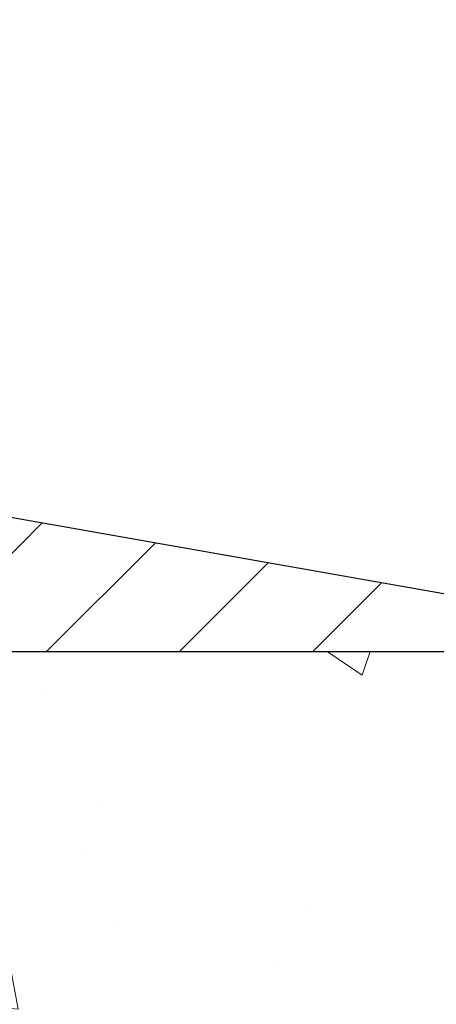
# Model space of a CAD drawing. Extents: x -308 to 3254, y -284 to 1977.
# Drawn here: x 22 to 23, y 18 to 21 of the extents above; entities that cross this region are included whole.
import ezdxf

# ---------------------------------------------------------------- set-up
doc = ezdxf.new("R2010")
doc.units = 0
doc.header["$LTSCALE"] = 5
doc.header["$MEASUREMENT"] = 0
doc.layers.get('DEFPOINTS').update_dxf_attribs({"linetype": 'CONTINUOUS'})
for name, color, linetype, lineweight in [('CONCRETE - H', 130, 'CONTINUOUS', 9), ('CONCRETE - L', 132, 'CONTINUOUS', 13), ('COVER PLATE - H', 251, 'CONTINUOUS', 13), ('COVER PLATE - L', 7, 'CONTINUOUS', 25), ('DIMS', 50, 'CONTINUOUS', 25), ('TEXT - 4', 241, 'CONTINUOUS', 25)]:
    doc.layers.add(name, color=color, linetype=linetype, lineweight=lineweight)
doc.styles.add('ROMANS', font='romans', dxfattribs={"width": 0.9})
doc.dimstyles.get("Standard").update_dxf_attribs({"dimtxt": 0.18, "dimasz": 0.18, "dimexe": 0.18, "dimexo": 0.0625, "dimgap": 0.09, "dimtad": 0, "dimtih": 1, "dimtoh": 1, "dimdec": 4, "dimzin": 0, "dimdsep": 46, "dimtxsty": 'Standard', "dimcen": 0.09, "dimadec": 0, "dimazin": 0, "dimtfac": 1, "dimtdec": 4, "dimtofl": 0, "dimtmove": 0, "dimatfit": 3, "dimfxl": 1, "dimtolj": 1, "dimtzin": 0, "dimarcsym": 0})

# ---------------------------------------------------------------- blocks, each defined once
blk = doc.blocks.new('*D7')
at = {"layer": 'DEFPOINTS', "color": 0, "transparency": 16777216}
for p in [(22.56304596912651, 19.42357430675868), (20.30104481490025, 15.42357430675868), (30.74131752304473, 15.42357430675868)]:
    blk.add_point(p, dxfattribs=at)
at = {"layer": 'DIMS', "color": 0, "lineweight": -2, "transparency": 16777216}
for p, q in [((22.84304596912651, 19.42357430675868), (31.02131752304473, 19.42357430675868)), ((30.74131752304473, 19.14357430675868), (30.74131752304473, 18.00207742110327)), ((30.74131752304473, 15.70357430675868), (30.74131752304473, 16.69541075443661)), ((20.58104481490025, 15.42357430675868), (31.02131752304473, 15.42357430675868))]:
    blk.add_line(p, q, dxfattribs=at)
at = {"layer": 'DIMS', "color": 0, "transparency": 16777216}
for points in [[(30.69465085637806, 19.14357430675868), (30.7879841897114, 19.14357430675868), (30.74131752304473, 19.42357430675868)], [(30.69465085637806, 15.70357430675868), (30.7879841897114, 15.70357430675868), (30.74131752304473, 15.42357430675868)]]:
    blk.add_solid(points, dxfattribs=at)
at = {"layer": 'DIMS', "color": 0, "transparency": 16777216, "insert": (30.74131752304473, 17.34874408776994), "char_height": 0.28, "attachment_point": 5}
blk.add_mtext('\\A1;4 IN \\P [101.6mm]', dxfattribs=at)
blk = doc.blocks.new('*D15')
at = {"layer": 'DEFPOINTS', "color": 0, "transparency": 16777216}
for p in [(22.81304481483522, 22.08573328488951), (12.31304481483517, 19.54850701512902), (22.81304481483522, 19.54850701512879)]:
    blk.add_point(p, dxfattribs=at)
at = {"layer": 'DIMS', "color": 0, "lineweight": -2, "transparency": 16777216}
for p, q in [((12.31304481483517, 19.82850701512902), (12.31304481483517, 22.36573328488952)), ((22.81304481483522, 19.82850701512879), (22.81304481483522, 22.36573328488952)), ((12.59304481483517, 22.08573328488951), (16.00308292424744, 22.08573328488951)), ((22.53304481483522, 22.08573328488951), (18.89641625758077, 22.08573328488951))]:
    blk.add_line(p, q, dxfattribs=at)
at = {"layer": 'DIMS', "color": 0, "transparency": 16777216}
for points in [[(12.59304481483517, 22.13239995155618), (12.59304481483517, 22.03906661822285), (12.31304481483517, 22.08573328488951)], [(22.53304481483522, 22.13239995155618), (22.53304481483522, 22.03906661822285), (22.81304481483522, 22.08573328488951)]]:
    blk.add_solid(points, dxfattribs=at)
at = {"layer": 'DIMS', "color": 0, "transparency": 16777216, "insert": (17.44974959091411, 22.08573328488951), "char_height": 0.28, "attachment_point": 5}
blk.add_mtext('\\A1;10 1/2 IN\\P [266.7mm]', dxfattribs=at)
blk = doc.blocks.new('*D17')
at = {"layer": 'DEFPOINTS', "color": 0, "transparency": 16777216}
for p in [(21.39522435993064, 21.16971837485201), (21.39522435993064, 19.79850701512885), (22.81304481483522, 19.54850701512879)]:
    blk.add_point(p, dxfattribs=at)
at = {"layer": 'DIMS', "color": 0, "lineweight": -2, "transparency": 16777216}
for p, q in [((21.39522435993064, 20.07850701512885), (21.39522435993064, 21.44971837485201)), ((22.81304481483522, 19.82850701512879), (22.81304481483522, 21.44971837485201)), ((21.67522435993064, 21.16971837485201), (22.53304481483522, 21.16971837485201)), ((22.81304481483522, 21.16971837485201), (23.09304481483522, 21.16971837485201))]:
    blk.add_line(p, q, dxfattribs=at)
at = {"layer": 'DIMS', "color": 0, "transparency": 16777216}
for points in [[(21.67522435993064, 21.21638504151868), (21.67522435993064, 21.12305170818534), (21.39522435993064, 21.16971837485201)], [(22.53304481483522, 21.21638504151868), (22.53304481483522, 21.12305170818534), (22.81304481483522, 21.16971837485201)]]:
    blk.add_solid(points, dxfattribs=at)
at = {"layer": 'DIMS', "color": 0, "transparency": 16777216, "insert": (24.44637814816856, 21.16971837485201), "char_height": 0.28, "attachment_point": 5}
blk.add_mtext('\\A1;1 7/16 IN\\P[36.5mm]', dxfattribs=at)

msp = doc.modelspace()

# ---------------------------------------------------------------- hatches: boundary and pattern name
at = {"layer": 'CONCRETE - H'}
h = msp.add_hatch(dxfattribs=at)
h.set_pattern_fill('AR-CONC', color=256, scale=0.19)
h.set_pattern_definition([(49.99999999999999, (-26.74133927395997, 337.6614074199184), (1.362794346941432, -0.1192290564669307), [0.1425, -1.5675]), (355, (-26.74133927395997, 337.6614074199184), (-0.2636275338647, 1.429165054030022), [0.114, -1.254]), (100.45144446, (-26.6277730800598, 337.6514716663185), (1.099166808781513, 1.309935982840396), [0.1211063647999998, -1.332170012799998]), (46.18420000000002, (-26.74133927395997, 338.0414074199185), (2.027758528275987, -0.3144866335068454), [0.2137499999999997, -2.351249999999995]), (96.63563549, (-26.57235945846014, 338.0152001366185), (1.775857696781034, 1.850825341471646), [0.1816596498, -1.998256144]), (351.1841639899999, (-26.74133927395997, 338.0414074199185), (1.775857695604069, 1.850825340512981), [0.171, -1.8810000019]), (21, (-26.55133927395991, 337.9464074199184), (1.134123399025077, -0.7649758922641438), [0.1425, -1.5675]), (326.0000000000001, (-26.55133927395991, 337.9464074199184), (0.4622991306510053, 1.377785085589021), [0.114, -1.254]), (71.45144474, (-26.45682899136, 337.8826594293185), (1.596422515786945, 0.6128091903320723), [0.121106361, -1.3321700128]), (37.50000000000001, (-26.74133927395997, 337.6614074199184), (0.02310372510285227, 0.6324983222794919), [0, -1.2388, 0, -1.273, 0, -1.25875]), (7.499999999999999, (-26.74133927395997, 337.6614074199184), (0.4998321211400824, 0.7493822525764845), [0, -0.7258, 0, -1.2103, 0, -0.47975]), (327.5, (-27.16503927395979, 337.6614074199184), (1.014262628727577, -0.04285425629532154), [0, -0.475, 0, -1.482, 0, -1.9665]), (317.5, (-27.35503927395985, 337.6614074199184), (1.108053721750534, 0.1901994664314037), [0, -0.6175, 0, -0.9842, 0, -1.3965])])
edge = h.paths.add_edge_path()
edge.add_spline(control_points=[(28.39659266786884, 19.42350862169026), (28.7698263917373, 18.9914484823599), (29.57112188618021, 18.06385855456377), (27.1889794735871, 17.47400769091639), (28.71833995576344, 15.63940965780269), (27.63537291516377, 15.48649561407645), (27.17426121903009, 15.42138702681275)], knot_values=[0, 0, 0, 0, 1.325253995415699, 2.845187847747221, 4.302947006480808, 5.383889389982217, 5.383889389982217, 5.383889389982217, 5.383889389982217], degree=3, periodic=0)
edge.add_line((27.174261219031, 15.42138702681093), (26.6812595670167, 10.03753952680934))
edge.add_line((26.6812595670167, 10.03753952680934), (26.68125956700942, 10.16352353532245))
edge.add_line((26.68125956700942, 10.16352353532245), (26.68125956700942, 10.23438953532248))
edge.add_line((26.68125956700942, 10.23438953532225), (26.01157586700947, 10.23438953532225))
edge.add_arc((26.01157586700947, 10.27375953532244), 0.03937000000013313, 240.0000000000848, 270.0000000001551, ccw=False)
edge.add_line((25.99189086700926, 10.23966411517524), (25.85612995939164, 10.31804571173377))
edge.add_arc((25.80101195939187, 10.22257853532354), 0.1102359999987367, 419.9999999998596, 450.000000000085)
edge.add_line((25.80101195939187, 10.33281453532238), (24.89305401836282, 10.33281453532238))
edge.add_arc((24.89305401836282, 10.37218453532257), 0.03937000000030366, 239.9999999999884, 269.99999999978286, ccw=False)
edge.add_line((24.87336901836261, 10.33808911517538), (24.19328183220387, 10.730737117993))
edge.add_arc((24.1332818914766, 10.62681403531845), 0.1199999999994926, 420.0000326785864, 450.0000000000339)
edge.add_line((24.1332818914766, 10.74681403531788), (23.92184050891683, 10.74681403531788))
edge.add_arc((23.92184050891638, 10.78618403531762), 0.0393699999995647, 224.9999999997075, 270.00000000032054, ccw=False)
edge.add_line((23.89400171494117, 10.75834524134264), (23.77753519080852, 10.87481176547506))
edge.add_arc((23.52783321650168, 10.62510979116844), 0.353131918616239, 404.9999999999479, 436.097999108854)
edge.add_arc((23.23854862341886, 9.456340017727669), 1.557170273114992, 436.0979991089353, 463.9020008910647)
edge.add_arc((22.94926403033514, 10.62510979116821), 0.3531319186163153, 463.9020008910421, 495.0000000000122)
edge.add_line((22.6995620560283, 10.87481176547529), (22.58309553189565, 10.75834524134287))
edge.add_arc((22.55525673792044, 10.78618403531762), 0.03936999999950579, 269.9999999997932, 315.00000000020475, ccw=False)
edge.add_line((22.55525673792044, 10.74681403531811), (20.8443516354364, 10.74681403531811))
edge.add_arc((20.8443516354364, 10.78618403531807), 0.03937000000001944, 180, 269.9999999999586, ccw=False)
edge.add_line((20.80498163543643, 10.78618403531807), (20.80498163543598, 16.77715526752588))
edge.add_arc((20.84435163543594, 16.77715526752566), 0.03937000000020419, 467.3023772370883, 539.9999999999172, ccw=False)
edge.add_line((20.83264242706582, 16.81474371441239), (20.84991536815915, 16.82126971120722))
edge.add_line((20.84991536815915, 16.82126971120722), (20.86709196433367, 16.82798409127561))
edge.add_line((20.86709196433367, 16.82798409127561), (20.88407587067013, 16.8350752378911))
edge.add_line((20.88407587067013, 16.8350752378911), (20.90077074224973, 16.84273153432726))
edge.add_line((20.90077074224973, 16.84273153432726), (20.91708023415322, 16.85114136385739))
edge.add_line((20.91708023415322, 16.85114136385739), (20.93291914847805, 16.86045693557828))
edge.add_line((20.93291914847805, 16.86045693557828), (20.94825967778797, 16.87064421565795))
edge.add_line((20.94825967778797, 16.87064421565795), (20.96309243195401, 16.88160940261817))
edge.add_line((20.96309243195401, 16.88160940261817), (20.97740802937551, 16.89325866730321))
edge.add_line((20.97740802937506, 16.89325866730321), (20.99119708496983, 16.90549823178419))
edge.add_line((20.99119708496983, 16.90549823178419), (21.00444836415318, 16.91826153338145))
edge.add_line((21.00444836415363, 16.91826153338145), (21.01714574570633, 16.93155391626722))
edge.add_line((21.01714574570633, 16.93155391626722), (21.02927587329987, 16.94538199235133))
edge.add_line((21.02927587329987, 16.9453819923511), (21.04083866388964, 16.95971336153623))
edge.add_line((21.04083866388964, 16.95971336153623), (21.05183712497137, 16.97450654020152))
edge.add_line((21.05183712497092, 16.97450654020152), (21.0622742640403, 16.98972004472633))
edge.add_line((21.0622742640403, 16.98972004472633), (21.0721530885935, 17.0053123914898))
edge.add_line((21.0721530885935, 17.0053123914898), (21.08147660612622, 17.02124209687106))
edge.add_line((21.08147660612622, 17.02124209687106), (21.09024788776742, 17.0374677191249))
edge.add_line((21.09024788776742, 17.0374677191249), (21.09847513232307, 17.05395119088446))
edge.add_line((21.09847513232307, 17.05395119088446), (21.10617534803168, 17.07066024202216))
edge.add_line((21.10617534803168, 17.07066024202216), (21.11336641141634, 17.08756317380342))
edge.add_line((21.11336641141588, 17.08756317380342), (21.12006667563674, 17.10462977299592))
edge.add_line((21.12006667563719, 17.10462977299592), (21.12629905139829, 17.12184403053318))
edge.add_line((21.12629905139784, 17.12184403053318), (21.13208898150378, 17.13919782896922))
edge.add_line((21.13208898150378, 17.13919782896922), (21.1374619359035, 17.156683135454))
edge.add_line((21.13746193590396, 17.156683135454), (21.14244338454637, 17.17429191713752))
edge.add_line((21.14244338454637, 17.17429191713752), (21.1470587973804, 17.19201614116999))
edge.add_line((21.1470587973804, 17.19201614116999), (21.15133364435451, 17.20984777470137))
edge.add_line((21.15133364435405, 17.20984777470137), (21.15529339541672, 17.22777878488189))
edge.add_line((21.15529339541717, 17.22777878488189), (21.15896352051777, 17.24580113886152))
edge.add_line((21.15896352051777, 17.24580113886175), (21.16236948960477, 17.2639068037907))
edge.add_line((21.16236948960432, 17.2639068037907), (21.16553677262618, 17.28208774681919))
edge.add_line((21.16553677262664, 17.28208774681896), (21.16849083953275, 17.30033593509673))
edge.add_line((21.1684908395323, 17.30033593509673), (21.17125716027067, 17.31864333577421))
edge.add_line((21.17125716027113, 17.31864333577421), (21.17386120479114, 17.33700191600117))
edge.add_line((21.17386120479114, 17.33700191600094), (21.17594550209242, 17.3525475041766))
edge.add_line((21.17594550209242, 17.35254750417683), (21.17596324216174, 17.352545650246))
edge.add_line((21.17596324216174, 17.352545650246), (21.17868434497086, 17.37384048370434))
edge.add_line((21.17868434497041, 17.37384048370434), (21.18095438052706, 17.39230440548097))
edge.add_line((21.18095438052751, 17.39230440548074), (21.18316401966104, 17.41078737540768))
edge.add_line((21.18316401966058, 17.41078737540768), (21.18533188681931, 17.42922314578421))
edge.add_arc((21.12668442142649, 17.43614902679913), 0.05905499999901434, 353.2649378236235, 366.6781923660926)
edge.add_line((21.185338732319, 17.44301669296495), (21.18316401966058, 17.46151067819103))
edge.add_line((21.18316401966058, 17.46151067819103), (21.18095438052706, 17.47999364811751))
edge.add_line((21.18095438052751, 17.47999364811751), (21.17868434497041, 17.49845756989392))
edge.add_line((21.17868434497041, 17.49845756989392), (21.17632844304126, 17.51689441067067))
edge.add_line((21.17632844304126, 17.51689441067045), (21.17386120479114, 17.53529613759709))
edge.add_line((21.17386120479114, 17.53529613759709), (21.17125716027113, 17.55365471782405))
edge.add_line((21.17125716027113, 17.55365471782427), (21.1684908395323, 17.57196211850153))
edge.add_line((21.1684908395323, 17.57196211850153), (21.16553677262618, 17.5902103067793))
edge.add_line((21.16553677262664, 17.5902103067793), (21.16236948960477, 17.60839124980755))
edge.add_line((21.16236948960432, 17.60839124980755), (21.15896352051732, 17.62649691473651))
edge.add_line((21.15896352051777, 17.62649691473651), (21.15529339541717, 17.64451926871637))
edge.add_line((21.15529339541717, 17.64451926871637), (21.15133364435451, 17.66245027889666))
edge.add_line((21.15133364435405, 17.66245027889666), (21.14705879737994, 17.68028191242804))
edge.add_line((21.1470587973804, 17.68028191242827), (21.14244338454637, 17.69800613646073))
edge.add_line((21.14244338454637, 17.69800613646073), (21.13746193590396, 17.71561491814425))
edge.add_line((21.13746193590396, 17.71561491814425), (21.13208898150424, 17.73310022462904))
edge.add_line((21.13208898150424, 17.73310022462904), (21.12629905139829, 17.75045402306507))
edge.add_line((21.12629905139784, 17.75045402306507), (21.12006667563674, 17.76766828060256))
edge.add_line((21.12006667563719, 17.76766828060234), (21.11336641141634, 17.78473487979484))
edge.add_line((21.11336641141588, 17.78473487979484), (21.10617534803123, 17.8016378115761))
edge.add_line((21.10617534803168, 17.8016378115761), (21.09847513232307, 17.8183468627138))
edge.add_line((21.09847513232307, 17.8183468627138), (21.09024788776742, 17.83483033447335))
edge.add_line((21.09024788776742, 17.83483033447335), (21.08147660612576, 17.85105595672742))
edge.add_line((21.08147660612622, 17.85105595672719), (21.0721530885935, 17.86698566210846))
edge.add_line((21.0721530885935, 17.86698566210869), (21.0622742640403, 17.88257800887216))
edge.add_line((21.0622742640403, 17.88257800887216), (21.05183712497092, 17.89779151339697))
edge.add_line((21.05183712497092, 17.89779151339674), (21.04083866388919, 17.91258469206203))
edge.add_line((21.04083866388964, 17.91258469206203), (21.02927587329987, 17.92691606124693))
edge.add_line((21.02927587329987, 17.92691606124716), (21.01714574570633, 17.94074413733127))
edge.add_line((21.01714574570633, 17.94074413733104), (21.00444836415363, 17.9540365202168))
edge.add_line((21.00444836415363, 17.9540365202168), (20.99119708497028, 17.96679982181406))
edge.add_line((20.99119708496983, 17.96679982181406), (20.97740802937506, 17.97903938629504))
edge.add_line((20.97740802937506, 17.97903938629504), (20.96309243195401, 17.99068865098009))
edge.add_line((20.96309243195401, 17.99068865098009), (20.94825967778797, 18.00165383794031))
edge.add_line((20.94825967778797, 18.00165383794031), (20.93291914847805, 18.01184111801997))
edge.add_line((20.93291914847805, 18.01184111801997), (20.91726699991295, 18.02104684447029))
edge.add_line((20.91726699991295, 18.02104684447029), (20.91727321268718, 18.02105718225273))
edge.add_line((20.91727321268718, 18.02105718225273), (20.91708023415322, 18.02115668974086))
edge.add_line((20.91708023415322, 18.02115668974086), (20.91726699991295, 18.02104684447006))
edge.add_line((20.91726699991295, 18.02104684447029), (20.90077074224928, 18.02956651927077))
edge.add_line((20.90077074224928, 18.02956651927077), (20.88407587066968, 18.03722281570693))
edge.add_line((20.88407587066968, 18.0372228157067), (20.86709196433321, 18.04431396232219))
edge.add_line((20.86709196433321, 18.04431396232219), (20.84991536815869, 18.05102834239058))
edge.add_line((20.84991536815915, 18.05102834239058), (20.83264242706582, 18.05755433918542))
edge.add_arc((20.84435163543594, 18.09514278607215), 0.03937000000014777, 180.0000000000828, 252.6976227629167, ccw=False)
edge.add_line((20.80498163543598, 18.09514278607215), (20.80498163543598, 18.2090322238126))
edge.add_line((20.80498163543598, 18.2090322238126), (20.80498163543598, 18.28437783493116))
edge.add_line((20.80498163543598, 18.28437783493116), (20.73411563543596, 18.28437783493116))
edge.add_line((20.73411563543596, 18.28437783493116), (20.70682073904254, 18.28437783493116))
edge.add_arc((20.74592663543581, 18.28893039105158), 0.03936999999956754, 122.9031521389804, 186.640261261519, ccw=False)
edge.add_line((20.72454003880011, 18.32198504858009), (21.03975797925568, 18.52593328005317))
edge.add_arc((20.86206813543458, 18.7246256334807), 0.2665564328767496, 311.8061494065156, 360.0000000001711)
edge.add_line((21.12862456831135, 18.72462563348161), (21.12862456831135, 18.77383923583109))
edge.add_line((21.12862456831135, 18.77383923583086), (21.14750252518843, 18.77383923583086))
edge.add_line((21.14750252518843, 18.77383923583109), (21.21836827322022, 18.77383923583109))
edge.add_line((21.21836827322022, 18.77383923583109), (21.21836827322022, 18.72014536324066))
edge.add_line((21.21836827322022, 18.72014536324066), (21.41718717085814, 18.72014536324066))
edge.add_arc((21.41718717085814, 18.79888552072096), 0.07874015748029706, 269.9999999999845, 360)
edge.add_line((21.49592732833844, 18.79888552072096), (21.49592732833844, 19.42344293662184))
edge.add_line((21.49592732833844, 19.42344293662184), (22.56304596912651, 19.42344293662184))
edge.add_line((22.56304596912651, 19.42344293662184), (28.39659266786884, 19.42350862169049))
h.paths.add_polyline_path([(22.70288321446014, 18.21352169588484), (24.47621654779323, 18.21352169588484), (24.47621654779323, 19.10018836255161), (22.70288321446014, 19.10018836255161)], flags=24)
h.paths.add_polyline_path([(25.19181725672524, 17.392716535552), (27.15181725672528, 17.392716535552), (27.15181725672528, 18.27938320221854), (25.19181725672524, 18.27938320221854)], flags=24)
h.paths.add_polyline_path([(22.1070911413367, 13.97009585982399), (25.36709114133646, 13.97009585982399), (25.36709114133646, 14.39009585982406), (22.1070911413367, 14.39009585982406)], flags=24)
at = {"layer": 'COVER PLATE - H'}
h = msp.add_hatch(dxfattribs=at)
h.set_pattern_fill('ANSI31', color=252, scale=2, style=0)
h.set_pattern_definition([(45, (91.92650014881258, 6.312273909911085), (-0.1767766952966368, 0.1767766952966369), [])])
h.paths.add_polyline_path([(18.03179481483517, 19.79850701512902), (17.71929481483517, 19.48600701512902), (17.71929481483517, 19.42350701512925), (22.81304481483517, 19.42350701512936), (22.81304481483528, 19.54850701512891), (21.39522435993058, 19.79850701512893)])

# ---------------------------------------------------------------- linework, layer by layer
at = {"layer": 'CONCRETE - L'}
msp.add_line((20.06304596912651, 19.42350862169026), (29.29795490373272, 19.42350862169026), dxfattribs=at)
at = {"layer": 'COVER PLATE - L'}
for p, q in [((22.81304481483517, 19.54850701512891), (21.39522435993058, 19.79850701512893)), ((12.31304481483517, 19.42350701512916), (22.81304481483517, 19.42350701512936))]:
    msp.add_line(p, q, dxfattribs=at)

# ---------------------------------------------------------------- dimensions: what is measured, and where the dimension line sits
at = {"layer": 'DIMS'}
for base, p1, p2, text, picture, middle in [((22.81304481483522, 22.08573328488951), (12.31304481483517, 19.54850701512902), (22.81304481483522, 19.54850701512879), '<>\\P[]', '*D15', (17.44974959091411, 22.08573328488951)), ((21.39522435993064, 21.16971837485201), (22.81304481483522, 19.54850701512879), (21.39522435993064, 19.79850701512885), '<>\\P[36.5mm]', '*D17', (24.44637814816856, 21.16971837485201))]:
    dim = msp.add_linear_dim(base=base, p1=p1, p2=p2, text=text, dimstyle='Standard', override={"dimtxt": 0.28, "dimasz": 0.28, "dimexe": 0.28, "dimexo": 0.28, "dimgap": 0.28, "dimlunit": 5, "dimpost": ' IN', "dimfrac": 2}, dxfattribs=at)
    dim.commit()
    dim.dimension.update_dxf_attribs({"geometry": picture, "text_midpoint": middle, "dimtype": 160})
dim = msp.add_linear_dim(base=(30.74131752304473, 15.42357430675868), p1=(22.56304596912651, 19.42357430675868), p2=(20.30104481490025, 15.42357430675868), angle=90, text='<> \\P[]', dimstyle='Standard', override={"dimtxt": 0.28, "dimasz": 0.28, "dimexe": 0.28, "dimexo": 0.28, "dimgap": 0.28, "dimlunit": 5, "dimpost": ' IN', "dimfrac": 2}, dxfattribs=at)
dim.commit()
dim.dimension.update_dxf_attribs({"geometry": '*D7', "text_midpoint": (30.74131752304473, 17.34874408776994), "dimtype": 160})

# ---------------------------------------------------------------- leaders
at = {"layer": 'TEXT - 4'}
for points in [[(17.66121175527962, 19.64272729286898), (21.41840073618982, 25.64866700211874), (21.82719375686315, 25.64866700211874)], [(17.65037527672641, 17.83873738168846), (22.16074508890605, 24.37501907778906), (22.55439755611641, 24.37501907778906)], [(19.50964152961367, 19.618874284295), (22.75151552494981, 23.49300502104309), (22.91679861970624, 23.4931953288047)]]:
    msp.add_leader(points, dimstyle='Standard', override={"dimtxt": 0.7, "dimasz": 0.28, "dimexe": 0.5, "dimexo": 0.5, "dimtih": 0, "dimtoh": 0, "dimtxsty": 'ROMANS', "dimdle": 0.05, "dimclrd": 256, "dimclre": 256, "dimclrt": 256, "dimtfac": 0.3, "dimlwd": 65535, "dimlwe": 65535}, dxfattribs=at)

doc.saveas('drawing.dxf')
